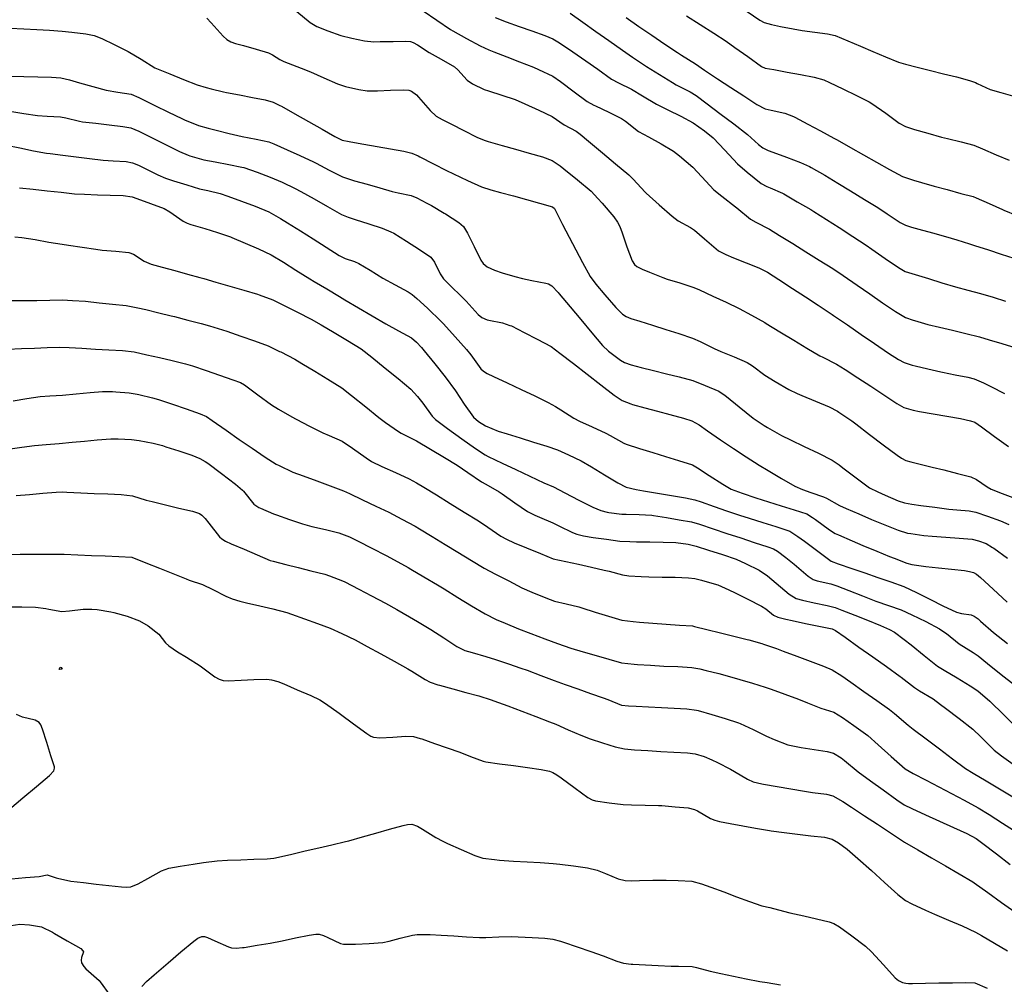
# Model space of a CAD drawing. Units: inches. Extents: x 456167 to 474158, y 5395722 to 5421514.
# Drawn here: x 460599 to 461159, y 5403526 to 5404076 of the extents above; entities that cross this region are included whole.
import ezdxf

# ---------------------------------------------------------------- set-up
doc = ezdxf.new("R2010")
doc.units = ezdxf.units.IN
doc.header["$MEASUREMENT"] = 0
doc.layers.add('SS_CONTOUR_10M', color=7, linetype='Continuous', true_color=0x23c59e)

msp = doc.modelspace()

# ---------------------------------------------------------------- linework, layer by layer
at = {"layer": 'SS_CONTOUR_10M'}
for points, elevation in [([(460705.311, 5404076.807), (460707.746, 5404074.088), (460714.613, 5404066.419), (460716.613, 5404064.608), (460718.892, 5404063.281), (460721.6, 5404062.318), (460726.026, 5404061.094), (460733.243, 5404059.123), (460740.34, 5404057.043), (460742.714, 5404055.909), (460746.737, 5404053.216), (460749.032, 5404052.107), (460751.548, 5404051.123), (460759.02, 5404048.282), (460764.192, 5404046.069), (460771.871, 5404042.725), (460779.669, 5404039.369), (460784.132, 5404037.86), (460791.835, 5404036.07), (460796.603, 5404035.371), (460802.337, 5404035.387), (460809.861, 5404035.63), (460817.421, 5404035.856), (460820.22, 5404035.68), (460821.829, 5404035.235), (460824.573, 5404033.13), (460825.811, 5404031.759), (460832.36, 5404024.068), (460835.776, 5404020.96), (460839.222, 5404018.959), (460844.519, 5404016.281), (460851.65, 5404012.689), (460859.046, 5404008.976), (460863.145, 5404007.208), (460865.416, 5404006.56), (460873.414, 5404004.277), (460881.077, 5404002.088), (460888.74, 5403999.899), (460896.398, 5403997.703), (460901.896, 5403995.682), (460906.483, 5403992.568), (460908.532, 5403990.914), (460916.345, 5403984.571), (460924.078, 5403978.117), (460927.899, 5403974.109), (460930.296, 5403971.348), (460936.994, 5403963.517), (460939.071, 5403960.611), (460940.334, 5403958.033), (460941.655, 5403954.48), (460944.423, 5403946.528), (460947.332, 5403938.586), (460948.711, 5403936.419), (460949.977, 5403935.379), (460953.178, 5403933.773), (460957.311, 5403932.079), (460964.868, 5403929.049), (460967.408, 5403928.161), (460974.621, 5403925.901), (460982.521, 5403923.291), (460985.656, 5403921.929), (460993.329, 5403918.412), (461000.922, 5403914.925), (461008.351, 5403911.318), (461015.33, 5403907.57), (461023.032, 5403903.321), (461023.772, 5403902.884), (461031.547, 5403898.171), (461039.376, 5403893.4), (461046.887, 5403888.836), (461054.246, 5403884.489), (461055.921, 5403883.567), (461063.787, 5403879.633), (461068.634, 5403876.561), (461075.931, 5403871.828), (461083.267, 5403867.066), (461090.627, 5403862.229), (461098.027, 5403857.351), (461102.049, 5403855.001), (461107.305, 5403853.451), (461110.952, 5403852.775), (461118.804, 5403851.406), (461126.654, 5403850.041), (461134.376, 5403848.65), (461140.038, 5403847.437), (461142.51, 5403846.589), (461146.25, 5403843.928), (461153.768, 5403838.475), (461161.602, 5403832.86)], 130), ([(460756.575, 5404080.576), (460764.005, 5404074.254), (460767.793, 5404071.912), (460774.097, 5404069.49), (460781.51, 5404066.86), (460787.722, 5404065.276), (460794.938, 5404063.753), (460800.405, 5404063.325), (460803.991, 5404063.362), (460811.259, 5404063.481), (460818.53, 5404063.563), (460821.154, 5404063.342), (460822.745, 5404062.896), (460825.186, 5404061.599), (460831.917, 5404057.186), (460838.717, 5404053.353), (460846.212, 5404048.979), (460848.167, 5404047.293), (460853.536, 5404041.343), (460856.505, 5404039.287), (460863.195, 5404036.161), (460865.642, 5404035.333), (460873.289, 5404032.945), (460880.761, 5404030.437), (460886.34, 5404027.992), (460894.306, 5404024.384), (460901.885, 5404020.792), (460908.73, 5404016.047), (460915.477, 5404012.412), (460917.881, 5404010.712), (460922.639, 5404006.608), (460930.465, 5404000.025), (460937.974, 5403993.728), (460945.574, 5403987.448), (460948.046, 5403985.02), (460954.759, 5403977.6), (460955.384, 5403977.01), (460962.763, 5403970.464), (460970.097, 5403964.033), (460973.545, 5403961.394), (460980.674, 5403957.414), (460982.902, 5403955.908), (460988.533, 5403951.078), (460996.504, 5403944.305), (461000.674, 5403942.104), (461005.091, 5403940.308), (461012.305, 5403937.423), (461019.455, 5403934.538), (461024.486, 5403932.021), (461030.884, 5403927.983), (461038.713, 5403922.83), (461046.024, 5403918.006), (461053.334, 5403913.182), (461061.329, 5403907.891), (461062.044, 5403907.412), (461069.944, 5403902.011), (461077.748, 5403896.649), (461085.432, 5403891.37), (461093.398, 5403886.007), (461098.988, 5403882.368), (461102.197, 5403880.614), (461106.802, 5403879.12), (461108.582, 5403878.692), (461115.826, 5403876.987), (461123.117, 5403875.273), (461124.061, 5403875.055), (461131.352, 5403873.565), (461138.574, 5403872.258), (461142.144, 5403871.334), (461147.389, 5403869.056), (461151.59, 5403866.948), (461159.325, 5403863.057)], 120), ([(460828.345, 5404080.875), (460836.117, 5404075.566), (460843.935, 5404070.347), (460845.358, 5404069.495), (460853.014, 5404065.196), (460860.796, 5404060.953), (460865.895, 5404058.675), (460868.668, 5404057.577), (460876, 5404054.725), (460883.333, 5404051.874), (460891.229, 5404048.75), (460894.165, 5404047.484), (460902.156, 5404043.642), (460906.538, 5404040.589), (460914.372, 5404034.69), (460921.75, 5404029.318), (460925.664, 5404027.171), (460926.516, 5404026.753), (460934.09, 5404023.171), (460941.348, 5404019.591), (460943.551, 5404018.141), (460950.995, 5404012.221), (460956.682, 5404009.07), (460963.986, 5404005.09), (460970.926, 5404000.897), (460974.353, 5403998.233), (460981.88, 5403991.858), (460987.015, 5403986.31), (460993.912, 5403978.918), (460998.492, 5403975.285), (461006.287, 5403969.259), (461006.99, 5403968.689), (461014.738, 5403962.21), (461017.846, 5403960.543), (461025.518, 5403956.634), (461031.311, 5403953.04), (461038.816, 5403948.343), (461046.323, 5403943.647), (461053.864, 5403938.964), (461061.648, 5403934.131), (461067.594, 5403930.181), (461075.482, 5403924.73), (461082.74, 5403919.713), (461089.999, 5403914.696), (461097.293, 5403909.66), (461103.033, 5403906.268), (461107.316, 5403904.72), (461108.153, 5403904.462), (461115.684, 5403902.262), (461122.328, 5403900.671), (461129.856, 5403898.956), (461137.425, 5403897.23), (461145.073, 5403895.28), (461150.638, 5403893.61), (461157.82, 5403891.416), (461165.796, 5403888.943)], 110), ([(460869.41, 5404077.075), (460875.677, 5404074.664), (460883.013, 5404072.037), (460890.281, 5404069.497), (460897.591, 5404066.935), (460902.151, 5404065.034), (460906.009, 5404062.695), (460913.582, 5404057.501), (460921.065, 5404052.351), (460927.802, 5404047.606), (460935.601, 5404042), (460939.545, 5404039.949), (460946.979, 5404036.294), (460953.344, 5404032.495), (460961.338, 5404027.791), (460967.804, 5404024.54), (460975.049, 5404020.946), (460982.228, 5404017.153), (460988.63, 5404012.523), (460993.505, 5404008.581), (461000.147, 5404001.519), (461007.342, 5403993.757), (461012.928, 5403988.983), (461020.798, 5403982.659), (461024.033, 5403980.79), (461025.952, 5403980.011), (461033.014, 5403977.025), (461033.778, 5403976.608), (461041.426, 5403972.199), (461049.073, 5403967.692), (461050.781, 5403966.644), (461058.082, 5403962.13), (461065.336, 5403957.517), (461073.121, 5403952.399), (461080.707, 5403947.38), (461083.897, 5403945.205), (461091.523, 5403939.935), (461099.111, 5403934.706), (461102.801, 5403932.537), (461108.545, 5403930.704), (461116.052, 5403928.374), (461123.663, 5403926.07), (461131.509, 5403923.705), (461138.564, 5403921.778), (461145.772, 5403919.872), (461152.901, 5403917.757), (461160.004, 5403915.644)], 100), ([(460912.077, 5404079.554), (460919.346, 5404074.427), (460926.723, 5404069.222), (460934.088, 5404064.025), (460941.925, 5404058.514), (460947.668, 5404054.582), (460955.624, 5404049.199), (460962.888, 5404044.644), (460970.279, 5404040.12), (460972.55, 5404038.841), (460980.498, 5404034.777), (460983.774, 5404032.73), (460990.136, 5404027.981), (460997.34, 5404022.517), (461005.212, 5404016.547), (461013.141, 5404010.501), (461019.431, 5404004.687), (461021.748, 5404002.934), (461024.899, 5404001.392), (461027.516, 5404000.382), (461035.335, 5403997.497), (461043.25, 5403994.563), (461048.428, 5403992.26), (461049.341, 5403991.765), (461057.067, 5403987.307), (461064.597, 5403982.842), (461071.708, 5403978.46), (461079.672, 5403973.543), (461087.251, 5403968.838), (461092.673, 5403965.31), (461100.066, 5403960.417), (461103.027, 5403958.863), (461106.491, 5403957.703), (461110.681, 5403956.569), (461118.38, 5403954.502), (461125.9, 5403952.447), (461132.253, 5403950.502), (461139.519, 5403948.229), (461142.346, 5403947.334), (461150.29, 5403944.753), (461157.54, 5403942.386), (461164.799, 5403940.017)], 90), ([(460943.903, 5404077.038), (460951.204, 5404072.064), (460958.62, 5404067.019), (460966.036, 5404061.975), (460973.247, 5404057.086), (460975.491, 5404055.611), (460983.376, 5404050.725), (460988.663, 5404047.14), (460996.06, 5404042.263), (461003.548, 5404037.33), (461010.95, 5404032.454), (461018.447, 5404027.543), (461023.118, 5404025.163), (461026.555, 5404024.257), (461034.298, 5404022.65), (461039.217, 5404020.714), (461040.057, 5404020.291), (461047.333, 5404016.419), (461054.581, 5404012.542), (461062.258, 5404008.475), (461064.076, 5404007.433), (461071.693, 5404003.139), (461079.138, 5403998.945), (461086.582, 5403994.751), (461094.014, 5403990.564), (461101.396, 5403986.589), (461107.673, 5403984.41), (461112.169, 5403983.142), (461119.429, 5403981.097), (461126.663, 5403979.06), (461134.489, 5403976.91), (461141.604, 5403975.099), (461143.274, 5403974.478), (461150.606, 5403971.109), (461158.172, 5403967.74), (461159.032, 5403967.392), (461166.512, 5403964.436)], 80), ([(460978.363, 5404078.003), (460986.183, 5404073.15), (460993.99, 5404068.235), (461000.912, 5404063.676), (461005.955, 5404060.092), (461013.238, 5404054.89), (461021.079, 5404049.292), (461023.196, 5404048.337), (461028.01, 5404047.423), (461035.638, 5404046.007), (461043.269, 5404044.591), (461050.944, 5404043.158), (461056.519, 5404041.634), (461059.84, 5404040.096), (461067.373, 5404036.392), (461075.042, 5404032.764), (461082.377, 5404029.104), (461083.929, 5404028.146), (461091.776, 5404022.536), (461099.404, 5404017.018), (461103.022, 5404014.96), (461108.216, 5404013.409), (461115.842, 5404011.2), (461123.548, 5404008.978), (461126.973, 5404008.104), (461134.634, 5404006.309), (461141.899, 5404004.47), (461146.898, 5404002.322), (461154.712, 5403998.863), (461162.049, 5403995.77)], 70), ([(461012.846, 5404080.514), (461020.088, 5404075.498), (461022.49, 5404074.208), (461026.653, 5404073.038), (461031.9, 5404071.974), (461039.021, 5404070.567), (461044.289, 5404069.731), (461051.444, 5404068.766), (461058.6, 5404067.773), (461062.964, 5404066.794), (461070.186, 5404063.897), (461077.343, 5404060.823), (461084.508, 5404057.745), (461091.665, 5404054.671), (461099.08, 5404051.593), (461102.992, 5404050.572), (461109.698, 5404048.771), (461117.252, 5404046.874), (461124.668, 5404045.054), (461132.108, 5404043.224), (461139.43, 5404041.232), (461142.864, 5404040.013), (461143.831, 5404039.589), (461151.237, 5404036.177), (461157.254, 5404034.402), (461165.216, 5404032.155)], 60), ([(460593.2, 5404070.965), (460601.143, 5404070.681), (460608.36, 5404070.265), (460615.719, 5404069.821), (460622.944, 5404069.314), (460628.436, 5404068.746), (460636.408, 5404067.86), (460641.031, 5404066.945), (460645.375, 5404065.16), (460652.471, 5404061.699), (460660.43, 5404057.729), (460667.771, 5404053.293), (460675.703, 5404048.502), (460676.532, 5404048.11), (460684.214, 5404044.938), (460691.942, 5404041.852), (460699.683, 5404038.803), (460704.879, 5404037.154), (460707.645, 5404036.455), (460714.776, 5404034.77), (460716.451, 5404034.401), (460723.851, 5404032.976), (460731.176, 5404031.625), (460738.523, 5404030.242), (460742.918, 5404028.941), (460746.895, 5404026.948), (460747.665, 5404026.52), (460755.33, 5404022.209), (460763.085, 5404017.847), (460770.885, 5404013.459), (460778.202, 5404009.365), (460782.364, 5404007.3), (460786.339, 5404006.396), (460787.156, 5404006.248), (460794.559, 5404004.953), (460802.176, 5404003.628), (460809.793, 5404002.304), (460817.397, 5404000.964), (460821.961, 5403999.859), (460825.647, 5403998.295), (460826.547, 5403997.843), (460834.264, 5403993.778), (460841.791, 5403989.907), (460845.771, 5403988.008), (460853.582, 5403984.32), (460861.558, 5403980.68), (460866.895, 5403978.982), (460872.436, 5403977.477), (460879.89, 5403975.458), (460887.318, 5403973.447), (460894.702, 5403971.447), (460902.142, 5403969.37), (460903.185, 5403968.362), (460904.044, 5403966.489), (460907.766, 5403959.3), (460911.554, 5403952.042), (460915.349, 5403944.773), (460919.143, 5403937.504), (460923.478, 5403929.555), (460926.663, 5403925.296), (460931.856, 5403919.204), (460938.139, 5403911.86), (460941.907, 5403908.077), (460944.071, 5403906.786), (460946.655, 5403905.763), (460951.845, 5403904.127), (460959.024, 5403901.882), (460966.482, 5403899.509), (460973.915, 5403897.141), (460981.821, 5403894.537), (460986.147, 5403892.645), (460994.063, 5403888.568), (460997.89, 5403886.951), (461005.53, 5403883.864), (461012.894, 5403880.717), (461015.982, 5403878.761), (461023.029, 5403873.327), (461028.915, 5403869.758), (461036.527, 5403865.319), (461041.436, 5403862.971), (461044.01, 5403861.882), (461051.767, 5403858.633), (461059.571, 5403855.335), (461064.32, 5403852.861), (461065.085, 5403852.384), (461072.455, 5403847.392), (461074.772, 5403845.655), (461082.618, 5403839.681), (461090.389, 5403833.76), (461098.254, 5403827.797), (461100.699, 5403826.135), (461103.129, 5403824.88), (461105.984, 5403823.959), (461110.615, 5403822.888), (461118.219, 5403821.108), (461124.927, 5403819.423), (461132.634, 5403817.481), (461140.198, 5403815.456), (461143.509, 5403813.954), (461149.486, 5403809.778), (461151.751, 5403808.499), (461158.157, 5403805.975), (461165.571, 5403803.232)], 140), ([(460593.243, 5404043.703), (460601.109, 5404043.524), (460608.975, 5404043.345), (460616.879, 5404043.161), (460622.146, 5404042.77), (460626.995, 5404041.636), (460632.666, 5404039.984), (460640.288, 5404037.753), (460647.889, 5404035.644), (460654.583, 5404034.599), (460662.085, 5404033.388), (460666.476, 5404031.597), (460668.132, 5404030.786), (460675.713, 5404027.033), (460683.389, 5404023.232), (460690.961, 5404019.531), (460692.601, 5404018.795), (460700.568, 5404015.61), (460705.958, 5404014.021), (460710.531, 5404012.918), (460717.996, 5404011.133), (460725.454, 5404009.36), (460733.358, 5404007.768), (460740.631, 5404006.312), (460743.401, 5404005.229), (460750.946, 5404001.819), (460758.15, 5403998.545), (460766.068, 5403994.913), (460767.479, 5403994.228), (460774.961, 5403990.163), (460782.427, 5403986.272), (460789.333, 5403984.126), (460796.504, 5403982.111), (460803.7, 5403980.088), (460810.848, 5403978.092), (460814.253, 5403977.247), (460821.566, 5403975.734), (460824.797, 5403974.385), (460830.591, 5403971.382), (460833.153, 5403970.008), (460840.347, 5403965.695), (460841.079, 5403965.223), (460848.707, 5403960.266), (460851.398, 5403957.997), (460853.686, 5403954.367), (460857.368, 5403946.663), (460861.17, 5403938.903), (460862.579, 5403936.913), (460864.77, 5403935.179), (460868.994, 5403933.21), (460873.426, 5403931.765), (460880.592, 5403929.534), (460885.017, 5403928.399), (460890.364, 5403927.402), (460898.237, 5403925.893), (460899.857, 5403925.377), (460901.627, 5403924.362), (460905.32, 5403920.515), (460905.937, 5403919.783), (460912.051, 5403912.419), (460918.169, 5403905.044), (460924.358, 5403897.584), (460930.567, 5403890.247), (460933.979, 5403887.019), (460940.762, 5403881.882), (460943.111, 5403880.603), (460946.842, 5403879.369), (460952.513, 5403877.855), (460959.622, 5403876.044), (460966.863, 5403874.223), (460974.104, 5403872.402), (460981.883, 5403870.326), (460989.041, 5403867.607), (460996.793, 5403864.304), (461000.358, 5403861.893), (461001.055, 5403861.341), (461008.41, 5403855.33), (461016.325, 5403848.922), (461022.553, 5403844.699), (461024.534, 5403843.523), (461032.341, 5403839.11), (461037.518, 5403836.576), (461045.412, 5403832.782), (461053.405, 5403828.941), (461061.273, 5403825.014), (461065.191, 5403822.398), (461067.426, 5403820.704), (461074.871, 5403814.991), (461082.519, 5403809.338), (461087.302, 5403806.876), (461091.38, 5403805.099), (461098.882, 5403801.929), (461102.398, 5403800.749), (461106.636, 5403799.948), (461111.829, 5403799.241), (461119.761, 5403798.181), (461127.653, 5403797.141), (461132.197, 5403796.662), (461139.24, 5403796.117), (461143.062, 5403795.448), (461149.627, 5403793.205), (461157.081, 5403790.443), (461161.861, 5403788.402)], 150), ([(460593.073, 5404023.831), (460600.992, 5404022.524), (460608.813, 5404021.318), (460614.284, 5404020.968), (460621.973, 5404020.596), (460625.016, 5404019.946), (460632.783, 5404017.991), (460634.516, 5404017.737), (460642.064, 5404016.836), (460649.724, 5404015.954), (460657.369, 5404015.055), (460661.933, 5404014.203), (460666.446, 5404012.406), (460674.042, 5404008.647), (460681.76, 5404004.767), (460689.595, 5404000.838), (460694.574, 5403998.692), (460695.59, 5403998.343), (460703.445, 5403996.082), (460709.995, 5403994.843), (460717.785, 5403993.448), (460725.229, 5403991.958), (460726.259, 5403991.677), (460733.89, 5403989.03), (460741.357, 5403986.266), (460748.16, 5403983.299), (460755.572, 5403979.747), (460758.733, 5403978.021), (460766.301, 5403973.808), (460773.944, 5403969.537), (460781.849, 5403964.822), (460785.675, 5403963.358), (460789.788, 5403962.03), (460797.409, 5403959.599), (460805.05, 5403957.145), (460810.05, 5403955.124), (460811.695, 5403954.227), (460818.971, 5403949.729), (460826.372, 5403945.014), (460832.69, 5403940.557), (460834.857, 5403937.728), (460838.14, 5403931.206), (460840.011, 5403928.277), (460843.213, 5403924.976), (460851.047, 5403917.501), (460852.932, 5403915.506), (460859.731, 5403908.048), (460861.909, 5403906.184), (460864.934, 5403904.915), (460865.783, 5403904.699), (460873.638, 5403903.133), (460877.802, 5403901.79), (460878.645, 5403901.418), (460885.991, 5403897.703), (460893.317, 5403893.91), (460901.287, 5403889.728), (460906.314, 5403885.914), (460914.003, 5403879.981), (460921.733, 5403874.018), (460929.555, 5403867.984), (460937.234, 5403862.061), (460941.687, 5403858.994), (460946.69, 5403857.044), (460947.589, 5403856.786), (460954.691, 5403854.872), (460961.797, 5403852.964), (460968.903, 5403851.055), (460976.619, 5403848.969), (460981.439, 5403847.399), (460985.508, 5403845.052), (460990.37, 5403841.728), (460997.786, 5403836.627), (461005.106, 5403831.628), (461012.398, 5403826.881), (461019.809, 5403822.106), (461024.754, 5403819.071), (461032.364, 5403814.615), (461040.041, 5403810.21), (461044.399, 5403808.228), (461049.157, 5403806.646), (461056.387, 5403804.215), (461058.06, 5403803.406), (461065.415, 5403799.234), (461069.331, 5403797.524), (461076.547, 5403794.404), (461083.765, 5403791.294), (461091.199, 5403788.194), (461098.823, 5403785.061), (461104.084, 5403783.481), (461106.001, 5403783.152), (461113.564, 5403782.146), (461118.255, 5403781.692), (461125.947, 5403781.148), (461133.634, 5403780.617), (461141.044, 5403779.984), (461144.679, 5403779.09), (461148.894, 5403777.482), (461152.647, 5403775.331), (461153.355, 5403774.842), (461161.116, 5403769.111)], 160), ([(460590.929, 5404004.396), (460598.727, 5404002.827), (460606.524, 5404001.259), (460613.978, 5403999.872), (460616.022, 5403999.604), (460623.341, 5403998.785), (460630.781, 5403997.842), (460638.471, 5403996.857), (460646.168, 5403995.889), (460651.829, 5403995.433), (460659.378, 5403995.091), (460662.93, 5403994.412), (460666.421, 5403992.943), (460669.688, 5403991.309), (460677.313, 5403987.508), (460681.68, 5403985.698), (460686.352, 5403984.148), (460693.834, 5403981.779), (460701.002, 5403979.573), (460705.778, 5403978.491), (460712.857, 5403976.845), (460717.156, 5403975.328), (460724.946, 5403972.495), (460732.854, 5403969.605), (460740.492, 5403966.404), (460747.13, 5403962.652), (460751.18, 5403960.124), (460758.534, 5403955.534), (460765.794, 5403950.974), (460773.183, 5403946.226), (460780.534, 5403941.572), (460783.925, 5403939.927), (460789.345, 5403938.088), (460791.875, 5403936.966), (460798.17, 5403933.13), (460805.387, 5403928.677), (460812.474, 5403924.836), (460819.787, 5403920.882), (460822.153, 5403919.351), (460824.856, 5403917.115), (460830.867, 5403911.496), (460838.672, 5403903.968), (460839.917, 5403902.65), (460846.612, 5403895.29), (460853.123, 5403887.954), (460855.581, 5403884.912), (460861.262, 5403877.098), (460862.742, 5403875.673), (460864.929, 5403874.32), (460868.366, 5403872.644), (460876.246, 5403868.976), (460884.195, 5403865.272), (460891.967, 5403861.566), (460899.662, 5403857.826), (460903.704, 5403855.558), (460906.713, 5403853.61), (460914.185, 5403848.847), (460917.347, 5403847.252), (460924.636, 5403843.951), (460932.508, 5403840.34), (460934.824, 5403839.107), (460942.583, 5403834.717), (460944.018, 5403834.152), (460951.54, 5403831.717), (460959.229, 5403829.316), (460966.381, 5403827.129), (460973.864, 5403824.888), (460981.826, 5403822.262), (460984.632, 5403820.697), (460991.301, 5403816.192), (460998.948, 5403811.252), (461003.84, 5403808.551), (461010.066, 5403806.198), (461017.833, 5403803.539), (461024.969, 5403801.274), (461032.271, 5403799.03), (461039.606, 5403796.776), (461046.761, 5403794.374), (461050.158, 5403792.438), (461051.824, 5403791.246), (461059.809, 5403785.317), (461063.062, 5403783.26), (461064.797, 5403782.404), (461072.712, 5403778.971), (461078.795, 5403776.44), (461086.786, 5403773.133), (461093.933, 5403770.18), (461096.535, 5403769.131), (461103.845, 5403766.314), (461106.687, 5403765.494), (461114.534, 5403764.522), (461121.899, 5403763.73), (461129.264, 5403762.937), (461136.623, 5403762.136), (461139.388, 5403761.692), (461141.843, 5403760.945), (461143.471, 5403760.017), (461145.81, 5403758.146), (461152.91, 5403751.517), (461160.853, 5403744.077)], 170), ([(460598.53, 5403980.11), (460606.446, 5403979.265), (460614.344, 5403978.425), (460622.339, 5403977.549), (460629.873, 5403976.702), (460635.646, 5403976.399), (460642.942, 5403976.163), (460650.237, 5403975.926), (460657.569, 5403975.681), (460662.768, 5403974.986), (460665.38, 5403973.983), (460673.109, 5403971.233), (460680.997, 5403968.358), (460684.204, 5403966.444), (460691.812, 5403961.166), (460694.122, 5403959.913), (460696.049, 5403959.202), (460704.045, 5403956.911), (460711.35, 5403954.592), (460718.676, 5403952.151), (460719.455, 5403951.848), (460727.021, 5403948.608), (460734.66, 5403945.275), (460741.927, 5403941.985), (460748.846, 5403937.833), (460755.994, 5403933.263), (460763.86, 5403928.263), (460766.287, 5403926.79), (460773.479, 5403922.494), (460780.692, 5403918.196), (460783.905, 5403916.297), (460791.618, 5403911.779), (460799.377, 5403907.238), (460807.112, 5403902.724), (460814.42, 5403898.687), (460821.706, 5403894.62), (460824.615, 5403892.236), (460827.513, 5403889.127), (460829.076, 5403887.258), (460835.042, 5403879.811), (460840.979, 5403872.37), (460846.74, 5403864.403), (460851.838, 5403856.932), (460857.092, 5403849.574), (460859.892, 5403847.018), (460863.897, 5403844.545), (460871.192, 5403841.473), (460876.198, 5403839.913), (460883.73, 5403837.627), (460891.286, 5403835.335), (460898.829, 5403833.032), (460904.863, 5403830.809), (460911.181, 5403827.988), (460918.4, 5403824.594), (460924.282, 5403821.126), (460931.707, 5403816.579), (460939.193, 5403812.02), (460944.043, 5403809.643), (460949.598, 5403808.258), (460953.955, 5403807.506), (460961.855, 5403806.19), (460969.795, 5403804.866), (460977.753, 5403803.531), (460982.996, 5403802.4), (460986.769, 5403801.211), (460994.009, 5403798.706), (461001.204, 5403796.212), (461008.511, 5403793.722), (461014.001, 5403791.946), (461021.886, 5403789.431), (461029.191, 5403787.173), (461037.153, 5403784.52), (461041.801, 5403781.616), (461045.527, 5403778.842), (461053.126, 5403773.167), (461060.751, 5403767.439), (461064.658, 5403766.023), (461072.478, 5403763.303), (461079.91, 5403760.764), (461087.341, 5403758.225), (461094.773, 5403755.686), (461102.014, 5403753.063), (461109.24, 5403749.642), (461117.227, 5403745.663), (461124.337, 5403742.12), (461132.162, 5403738.393), (461134.902, 5403737.615), (461140.407, 5403736.824), (461142.172, 5403736.203), (461144.353, 5403734.664), (461145.823, 5403733.357), (461153.215, 5403726.818), (461161.045, 5403720.63)], 180), ([(460596.017, 5403952.136), (460599.894, 5403951.857), (460607.481, 5403950.618), (460615.307, 5403949.237), (460622.854, 5403947.949), (460626.554, 5403947.391), (460634.286, 5403946.27), (460642.019, 5403945.153), (460645.727, 5403944.675), (460653.347, 5403944.072), (460660.894, 5403943.295), (460663.454, 5403942.369), (460669.507, 5403938.387), (460673.56, 5403936.625), (460679.778, 5403934.884), (460686.983, 5403932.931), (460694.18, 5403930.981), (460701.298, 5403929.048), (460703.474, 5403928.429), (460710.454, 5403926.417), (460718.421, 5403924.122), (460726.355, 5403921.836), (460734.012, 5403919.553), (460734.963, 5403919.234), (460742.858, 5403916.23), (460748.833, 5403913.285), (460756.78, 5403909.288), (460764.708, 5403905.273), (460770.255, 5403902.155), (460777.676, 5403897.73), (460785.319, 5403893.206), (460793.032, 5403888.496), (460799.1, 5403883.695), (460806.736, 5403877.406), (460814.124, 5403871.462), (460821.437, 5403865.498), (460825.256, 5403861.214), (460828.224, 5403857.475), (460833.541, 5403850.11), (460835.475, 5403848.102), (460842.344, 5403842.976), (460850.335, 5403837.22), (460858.201, 5403831.559), (460863.798, 5403828.002), (460865.395, 5403827.182), (460873.361, 5403823.375), (460881.251, 5403819.63), (460889.141, 5403815.886), (460897.037, 5403812.145), (460902.656, 5403809.8), (460909.114, 5403806.378), (460917.04, 5403802.311), (460924.983, 5403798.244), (460929.485, 5403796.289), (460933.12, 5403795.445), (460934.055, 5403795.293), (460941.434, 5403794.327), (460944.058, 5403794.157), (460951.358, 5403794.014), (460958.642, 5403793.602), (460959.598, 5403793.474), (460966.882, 5403792.293), (460974.126, 5403791.085), (460981.238, 5403789.809), (460985.703, 5403788.52), (460993.461, 5403785.837), (461001.348, 5403783.197), (461009.193, 5403780.683), (461016.943, 5403778.201), (461024.73, 5403775.721), (461027.892, 5403774.497), (461030.164, 5403773.155), (461034.936, 5403769.62), (461039.589, 5403765.801), (461047.563, 5403759.032), (461050.431, 5403757.129), (461052.816, 5403756.254), (461060.535, 5403754.494), (461063.881, 5403753.48), (461070.767, 5403750.808), (461078.543, 5403747.717), (461086.119, 5403744.752), (461093.296, 5403742.249), (461100.538, 5403739.725), (461106.65, 5403736.984), (461114.575, 5403733.042), (461122.299, 5403729.025), (461125.487, 5403726.858), (461126.289, 5403726.242), (461133.584, 5403720.477), (461141.493, 5403715.529), (461144.311, 5403713.488), (461149.814, 5403709.141), (461157.513, 5403703.013), (461165.072, 5403696.997)], 190), ([(460592.904, 5403915.87), (460600.698, 5403915.87), (460608.428, 5403915.897), (460615.798, 5403916.156), (460623.11, 5403916.315), (460628.753, 5403916.015), (460636.234, 5403915.463), (460643.904, 5403914.682), (460651.618, 5403913.87), (460659.333, 5403913.032), (460665.906, 5403911.843), (460670.458, 5403910.746), (460677.865, 5403908.943), (460685.013, 5403907.174), (460686.775, 5403906.731), (460694.508, 5403904.785), (460701.992, 5403902.871), (460706.825, 5403901.517), (460714.175, 5403899.296), (460716.703, 5403898.429), (460724.521, 5403895.658), (460732.355, 5403892.874), (460740.104, 5403890.024), (460746.598, 5403886.984), (460747.353, 5403886.605), (460755.27, 5403882.435), (460759.416, 5403879.977), (460766.702, 5403875.596), (460774.081, 5403871.159), (460782.07, 5403866.19), (460787.684, 5403861.76), (460795.676, 5403855.285), (460803.174, 5403849.356), (460806.988, 5403846.484), (460814.284, 5403841.302), (460815.981, 5403840.351), (460823.858, 5403836.439), (460824.631, 5403835.992), (460832.604, 5403831.243), (460840.499, 5403826.525), (460847.739, 5403822.178), (460853.915, 5403818.035), (460861.598, 5403812.686), (460864.005, 5403811.307), (460871.686, 5403806.956), (460873.368, 5403805.813), (460880.604, 5403800.698), (460887.852, 5403795.767), (460891.988, 5403793.673), (460894.579, 5403792.565), (460902.21, 5403789.304), (460905.63, 5403787.64), (460913.356, 5403783.781), (460915.861, 5403782.779), (460919.675, 5403781.876), (460925.279, 5403781.048), (460932.829, 5403779.974), (460940.428, 5403778.948), (460946.025, 5403778.611), (460949.806, 5403778.549), (460957.407, 5403778.459), (460965.008, 5403778.369), (460972.178, 5403778.17), (460979.32, 5403777.15), (460983.926, 5403776.035), (460990.782, 5403773.781), (460998.779, 5403771.215), (461006.528, 5403768.598), (461011.857, 5403766.148), (461019.63, 5403762.298), (461024.386, 5403759.142), (461029.439, 5403754.892), (461036.79, 5403748.701), (461040.734, 5403746.312), (461044.411, 5403745.189), (461050.937, 5403743.798), (461058.428, 5403742.213), (461062.974, 5403741.005), (461066.833, 5403739.604), (461074.179, 5403736.69), (461081.478, 5403733.79), (461088.776, 5403730.889), (461093.944, 5403728.646), (461096.68, 5403726.994), (461102.329, 5403722.932), (461106.302, 5403719.76), (461113.71, 5403713.731), (461121.255, 5403707.77), (461124.968, 5403705.414), (461132.406, 5403701.008), (461139.933, 5403696.529), (461144.232, 5403693.574), (461151.14, 5403687.829), (461158.928, 5403679.934), (461166.842, 5403672.17)], 200), ([(460591.847, 5403888.147), (460599.648, 5403888.504), (460607.124, 5403888.842), (460614.258, 5403889.161), (460621.375, 5403889.411), (460626.804, 5403889.214), (460634.134, 5403888.743), (460641.771, 5403888.292), (460649.51, 5403887.848), (460657.292, 5403887.398), (460663.918, 5403886.661), (460671.119, 5403885.073), (460678.298, 5403883.425), (460685.468, 5403881.778), (460693.174, 5403879.935), (460696.99, 5403878.746), (460704.792, 5403876.083), (460712.473, 5403873.421), (460720.104, 5403870.776), (460724.366, 5403869.172), (460726.718, 5403867.959), (460734.347, 5403862.298), (460742.074, 5403856.518), (460746.107, 5403854.036), (460753.655, 5403849.688), (460756.073, 5403848.355), (460763.79, 5403844.361), (460771.382, 5403840.51), (460774.867, 5403838.968), (460782.321, 5403835.89), (460788.228, 5403831.82), (460795.872, 5403826.273), (460798.999, 5403824.322), (460804.953, 5403821.458), (460812.723, 5403817.905), (460820.416, 5403814.354), (460824.653, 5403812.097), (460828.836, 5403809.601), (460835.99, 5403805.204), (460843.865, 5403800.319), (460851.833, 5403795.377), (460859.83, 5403790.397), (460865.161, 5403786.838), (460872.694, 5403781.644), (460875.841, 5403779.917), (460880.262, 5403777.975), (460887.298, 5403775.065), (460895.169, 5403771.809), (460902.479, 5403768.815), (460909.713, 5403767.278), (460916.945, 5403765.68), (460924.22, 5403764.074), (460931.529, 5403762.451), (460934.373, 5403761.765), (460941.892, 5403759.707), (460945.552, 5403759.185), (460952.582, 5403758.723), (460956.94, 5403758.594), (460964.421, 5403758.435), (460971.923, 5403758.278), (460979.423, 5403758.046), (460983.083, 5403757.605), (460986.891, 5403756.702), (460988.767, 5403756.18), (460996.092, 5403753.949), (461002.518, 5403751.135), (461006.046, 5403749.407), (461013.254, 5403745.875), (461021.077, 5403741.92), (461023.479, 5403740.324), (461027.846, 5403736.809), (461030.316, 5403735.551), (461034.828, 5403734.395), (461038.547, 5403733.619), (461046.147, 5403732.035), (461053.739, 5403730.452), (461061.188, 5403728.899), (461063.092, 5403728.061), (461068.605, 5403724.15), (461076.497, 5403718.553), (461084.388, 5403712.956), (461092.166, 5403707.439), (461099.994, 5403701.874), (461100.655, 5403701.396), (461108.175, 5403695.553), (461110.99, 5403693.715), (461118.745, 5403689.01), (461123.039, 5403685.942), (461125.818, 5403683.828), (461133.674, 5403677.833), (461141.328, 5403671.891), (461145.929, 5403667.5), (461153.579, 5403659.871), (461157.725, 5403656.639), (461165.575, 5403650.835)], 210), ([(460594.934, 5403858.829), (460602.693, 5403860.179), (460610.338, 5403861.319), (460615.864, 5403861.657), (460623.008, 5403862.059), (460630.88, 5403862.802), (460638.76, 5403863.579), (460645.883, 5403864.163), (460651.486, 5403864.055), (460653.445, 5403863.95), (460661.087, 5403863.405), (460665.629, 5403862.644), (460666.527, 5403862.45), (460674.365, 5403860.538), (460677.73, 5403859.486), (460685.615, 5403856.827), (460693.507, 5403854.153), (460701.456, 5403851.457), (460705.117, 5403849.823), (460708.312, 5403847.537), (460716.297, 5403841.999), (460723.718, 5403836.864), (460731.053, 5403831.788), (460738.467, 5403826.665), (460744.733, 5403822.797), (460746.481, 5403821.882), (460754.17, 5403818.247), (460760.083, 5403816.014), (460767.822, 5403813.154), (460775.543, 5403810.301), (460783.139, 5403807.487), (460786.453, 5403805.945), (460793.926, 5403802.421), (460801.424, 5403798.885), (460808.884, 5403795.317), (460816.336, 5403791.495), (460823.765, 5403787.454), (460826.28, 5403785.954), (460833.583, 5403781.501), (460840.862, 5403777.058), (460848.106, 5403772.636), (460856.004, 5403767.802), (460863.188, 5403763.494), (460869.629, 5403760.111), (460877.147, 5403756.203), (460884.613, 5403752.378), (460890.256, 5403749.886), (460898.175, 5403746.586), (460903.211, 5403744.785), (460909.751, 5403743.234), (460917.112, 5403741.409), (460918.829, 5403740.893), (460926.372, 5403738.507), (460933.904, 5403736.113), (460941.507, 5403733.888), (460947.958, 5403733.059), (460951.644, 5403732.787), (460959.239, 5403732.233), (460966.834, 5403731.68), (460974.416, 5403731.128), (460981.733, 5403730.594), (460982.957, 5403730.367), (460989.998, 5403728.497), (460997.622, 5403726.608), (461005.248, 5403724.747), (461012.878, 5403722.876), (461013.85, 5403722.631), (461021.324, 5403720.522), (461022.21, 5403720.24), (461029.615, 5403717.656), (461033.442, 5403716.278), (461041.188, 5403713.377), (461048.727, 5403710.505), (461056.266, 5403707.632), (461061.323, 5403705.51), (461066.7, 5403702.208), (461071.883, 5403698.572), (461079.318, 5403693.35), (461086.617, 5403688.219), (461093.857, 5403683.074), (461096.766, 5403680.752), (461104.512, 5403674.09), (461107.462, 5403671.834), (461114.84, 5403666.238), (461122.306, 5403660.576), (461129.814, 5403654.882), (461137.1, 5403649.459), (461141.522, 5403646.798), (461148.887, 5403642.425), (461156.473, 5403637.824), (461164.068, 5403633.201)], 220), ([(460591.949, 5403831.321), (460599.933, 5403832.45), (460607.186, 5403833.396), (460613.682, 5403833.935), (460621.254, 5403834.505), (460628.519, 5403835.17), (460635.684, 5403835.867), (460642.849, 5403836.563), (460650.634, 5403837.2), (460654.668, 5403837.185), (460662.423, 5403836.74), (460666.679, 5403836.131), (460674.619, 5403834.735), (460680.08, 5403833.268), (460681.958, 5403832.66), (460689.293, 5403830.231), (460696.628, 5403827.801), (460701.257, 5403826.035), (460704.304, 5403824.273), (460705.812, 5403823.219), (460713.682, 5403817.319), (460721.53, 5403811.397), (460725.456, 5403807.968), (460726.063, 5403807.296), (460732.095, 5403799.889), (460734.932, 5403797.979), (460735.754, 5403797.586), (460743.234, 5403794.502), (460744.992, 5403793.857), (460752.338, 5403791.245), (460759.746, 5403788.671), (460764.973, 5403787.228), (460772.754, 5403785.45), (460780.406, 5403783.638), (460786.38, 5403781.34), (460791.476, 5403778.91), (460799.278, 5403774.916), (460807.254, 5403770.771), (460811.931, 5403768.287), (460819.865, 5403763.841), (460821.418, 5403762.956), (460828.876, 5403758.58), (460836.585, 5403754.005), (460840.418, 5403751.665), (460848.229, 5403746.837), (460855.974, 5403742.048), (460863.723, 5403737.446), (460870.044, 5403734.311), (460875.102, 5403732.172), (460882.778, 5403728.992), (460889.711, 5403726.324), (460897.698, 5403723.307), (460904.937, 5403720.635), (460912.471, 5403717.994), (460919.584, 5403715.827), (460926.837, 5403713.704), (460934.09, 5403711.581), (460941.257, 5403709.632), (460948.616, 5403708.776), (460950.404, 5403708.656), (460957.763, 5403708.164), (460965.418, 5403707.752), (460973.351, 5403707.42), (460981.307, 5403706.943), (460985.905, 5403706.121), (460989.587, 5403705.249), (460996.804, 5403703.443), (461001.514, 5403702.128), (461008.728, 5403700.036), (461015.896, 5403697.956), (461023.091, 5403695.764), (461026.572, 5403694.559), (461034.381, 5403691.767), (461042.148, 5403688.936), (461047.22, 5403686.863), (461054.738, 5403683.74), (461062.318, 5403681.441), (461067.136, 5403678.519), (461073.644, 5403673.929), (461081.52, 5403668.201), (461087.548, 5403662.905), (461094.908, 5403656.188), (461102.787, 5403649.13), (461107.44, 5403646.528), (461114.706, 5403642.725), (461121.992, 5403638.914), (461129.242, 5403635.121), (461136.493, 5403631.328), (461144.458, 5403626.953), (461150.59, 5403623.252), (461158.329, 5403618.348), (461164.505, 5403614.273)], 230), ([(460596.599, 5403804.859), (460604.249, 5403805.525), (460611.9, 5403806.192), (460619.551, 5403806.836), (460623.224, 5403806.902), (460625.524, 5403806.803), (460633.509, 5403806.444), (460641.146, 5403806.1), (460648.784, 5403805.756), (460656.417, 5403805.407), (460662.829, 5403804.645), (460670.624, 5403802.254), (460674.076, 5403801.396), (460681.716, 5403799.572), (460689.356, 5403797.749), (460697.026, 5403795.909), (460701.074, 5403794.534), (460702.41, 5403793.688), (460704.303, 5403791.803), (460706.432, 5403789.063), (460712.489, 5403781.345), (460713.807, 5403780.176), (460715.914, 5403778.891), (460719.171, 5403777.386), (460726.539, 5403774.264), (460733.905, 5403771.143), (460741.228, 5403767.928), (460743.032, 5403767.418), (460750.174, 5403765.635), (460757.321, 5403763.848), (460764.475, 5403762.06), (460772.337, 5403760.046), (460775.053, 5403759.2), (460782.512, 5403756.346), (460783.893, 5403755.679), (460791.834, 5403751.516), (460799.085, 5403747.671), (460806.952, 5403743.483), (460813.419, 5403739.887), (460820.664, 5403735.798), (460825.246, 5403733.136), (460832.871, 5403728.564), (460840.114, 5403723.83), (460847.536, 5403718.965), (460852.121, 5403716.654), (460856.347, 5403715.38), (460864.089, 5403713.158), (460869.562, 5403711.398), (460876.919, 5403709.005), (460884.064, 5403706.632), (460887.691, 5403705.317), (460895.415, 5403702.404), (460903.088, 5403699.537), (460909.334, 5403697.304), (460916.505, 5403694.754), (460923.702, 5403692.195), (460930.898, 5403689.621), (460933.532, 5403688.618), (460941.364, 5403685.504), (460945.244, 5403685.024), (460949.608, 5403684.813), (460956.798, 5403684.49), (460964.057, 5403684.164), (460971.316, 5403683.838), (460978.564, 5403683.48), (460984.029, 5403682.696), (460985.024, 5403682.447), (460992.689, 5403680.191), (461000.327, 5403677.89), (461007.94, 5403675.465), (461008.848, 5403675.114), (461016.318, 5403671.559), (461023.914, 5403667.892), (461028.342, 5403665.957), (461036.063, 5403662.915), (461040.83, 5403661.886), (461043.537, 5403661.458), (461050.987, 5403660.298), (461058.454, 5403659.097), (461062.092, 5403658.079), (461066.412, 5403655.528), (461068.391, 5403654.003), (461076.013, 5403647.501), (461083.1, 5403642.367), (461090.293, 5403637.191), (461098.186, 5403631.517), (461102.291, 5403628.807), (461106.631, 5403626.611), (461114.477, 5403623.036), (461122.325, 5403619.465), (461130.272, 5403615.848), (461137.9, 5403612.356), (461143.225, 5403609.571), (461147.086, 5403606.735), (461154.799, 5403600.762), (461162.649, 5403594.676)], 240), ([(460591.43, 5403771.352), (460598.901, 5403771.385), (460606.373, 5403771.419), (460613.846, 5403771.453), (460621.347, 5403771.45), (460624.106, 5403771.391), (460631.842, 5403771.098), (460639.596, 5403770.782), (460647.35, 5403770.467), (460655.089, 5403770.152), (460662.471, 5403769.685), (460670.456, 5403766.608), (460678.245, 5403763.553), (460685.954, 5403760.449), (460693.446, 5403757.344), (460695.189, 5403756.716), (460702.828, 5403754.188), (460708.67, 5403751.309), (460716.033, 5403747.48), (460719.577, 5403745.94), (460724.103, 5403744.646), (460727.826, 5403743.766), (460735.468, 5403741.988), (460742.877, 5403740.243), (460750.829, 5403738.207), (460753.495, 5403737.353), (460760.8, 5403734.726), (460768.212, 5403732.031), (460775.523, 5403729.331), (460782.089, 5403726.352), (460789.702, 5403722.734), (460796.554, 5403718.965), (460804.221, 5403714.739), (460811.888, 5403710.513), (460819.619, 5403706.237), (460822.03, 5403704.841), (460829.545, 5403700.029), (460832.339, 5403698.579), (460836.71, 5403697.118), (460837.661, 5403696.849), (460845.225, 5403694.794), (460852.796, 5403692.741), (460860.176, 5403690.724), (460867.214, 5403688.507), (460868.714, 5403687.965), (460876.532, 5403685.048), (460884.522, 5403682.052), (460892.511, 5403679.056), (460900.429, 5403676.059), (460903.876, 5403674.651), (460911.003, 5403671.511), (460918.116, 5403668.376), (460923.407, 5403666.372), (460930.533, 5403664.088), (460937.698, 5403661.836), (460943.13, 5403660.533), (460948.815, 5403660.018), (460956.314, 5403659.59), (460963.814, 5403659.163), (460971.056, 5403658.757), (460978.856, 5403658.376), (460983.317, 5403657.769), (460988.419, 5403656.262), (460992.798, 5403654.378), (460995.995, 5403652.776), (461003.411, 5403648.986), (461005.726, 5403647.67), (461012.983, 5403643.338), (461016.392, 5403641.849), (461021.263, 5403640.724), (461022.193, 5403640.555), (461029.924, 5403639.21), (461037.689, 5403637.873), (461045.473, 5403636.537), (461050.154, 5403635.804), (461058.145, 5403634.784), (461061.729, 5403633.859), (461067.441, 5403630.608), (461072.344, 5403627.38), (461079.734, 5403622.514), (461087.101, 5403617.664), (461094.431, 5403612.837), (461102.389, 5403607.416), (461110.142, 5403603.059), (461117.892, 5403598.556), (461125.734, 5403594), (461133.62, 5403589.417), (461141.372, 5403584.83), (461142.071, 5403584.383), (461149.896, 5403578.816), (461157.653, 5403573.156), (461165.321, 5403567.687)], 250), ([(460593.312, 5403741.553), (460599.838, 5403741.426), (460607.606, 5403741.239), (460613.527, 5403740.501), (460615.318, 5403740.202), (460622.713, 5403738.879), (460627.06, 5403739.238), (460634.761, 5403740.108), (460639.809, 5403740.212), (460642.765, 5403739.891), (460650.606, 5403738.668), (460652.248, 5403738.286), (460659.888, 5403736.132), (460666.816, 5403733.452), (460671.843, 5403730.579), (460677.927, 5403725.851), (460681.728, 5403720.972), (460683.659, 5403719.214), (460688.486, 5403715.894), (460693.663, 5403712.717), (460701.519, 5403707.877), (460702.298, 5403707.339), (460709.714, 5403701.638), (460712.193, 5403700.187), (460714.63, 5403699.552), (460717.362, 5403699.422), (460724.72, 5403699.712), (460732.096, 5403700.039), (460739.453, 5403700.243), (460742.125, 5403699.983), (460745.623, 5403698.949), (460749.061, 5403697.536), (460756.731, 5403694.235), (460764.437, 5403690.914), (460769.543, 5403688.452), (460772.763, 5403686.428), (460780.655, 5403680.859), (460781.421, 5403680.306), (460788.83, 5403674.808), (460796.256, 5403669.288), (460798.631, 5403667.854), (460800.201, 5403667.221), (460803.704, 5403666.828), (460811.08, 5403667.292), (460818.465, 5403667.8), (460822.947, 5403667.562), (460826.751, 5403666.523), (460827.66, 5403666.214), (460834.856, 5403663.693), (460842.052, 5403661.17), (460849.283, 5403658.633), (460855.44, 5403656.328), (460862.645, 5403653.551), (460864.099, 5403653.244), (460871.846, 5403652.121), (460879.793, 5403651.051), (460887.739, 5403649.981), (460895.529, 5403648.909), (460900.296, 5403647.969), (460902.322, 5403647.19), (460904.604, 5403645.811), (460907.028, 5403644.075), (460914.927, 5403638.182), (460922.165, 5403632.885), (460924.581, 5403631.54), (460926.478, 5403630.927), (460934.385, 5403629.781), (460942.338, 5403628.897), (460947.08, 5403628.712), (460954.798, 5403628.561), (460962.447, 5403628.352), (460964.3, 5403628.242), (460971.852, 5403627.653), (460979.377, 5403626.957), (460982.878, 5403626.063), (460984.572, 5403625.264), (460991.967, 5403621.005), (460994.462, 5403619.986), (460997.072, 5403619.3), (461003.3, 5403618.099), (461010.49, 5403616.766), (461017.662, 5403615.437), (461025.658, 5403614.016), (461026.588, 5403613.871), (461033.945, 5403612.936), (461041.554, 5403612.039), (461049.209, 5403611.136), (461056.86, 5403610.207), (461061.338, 5403609.096), (461064.898, 5403607.036), (461069.857, 5403603.477), (461075.926, 5403598.124), (461083.586, 5403591.238), (461091.157, 5403584.433), (461098.732, 5403577.645), (461103.085, 5403574.305), (461106.586, 5403572.412), (461114.49, 5403568.672), (461119.628, 5403566.424), (461127.453, 5403563.07), (461135.242, 5403559.731), (461142.876, 5403556.248), (461146.363, 5403554.305), (461153.751, 5403549.976), (461161.134, 5403545.646)], 260), ([(460592.884, 5403626.213), (460600.498, 5403632.621), (460608.176, 5403639.083), (460615.706, 5403645.445), (460618.126, 5403648.132), (460618.563, 5403649.558), (460618.521, 5403650.403), (460616.51, 5403656.712), (460614.149, 5403664.218), (460611.756, 5403671.765), (460610.66, 5403674.331), (460609.802, 5403675.593), (460607.456, 5403676.997), (460600.237, 5403678.645), (460596.918, 5403680.185)], 260), ([(460594.123, 5403586.487), (460601.943, 5403587.237), (460609.702, 5403587.985), (460614.276, 5403588.756), (460619.455, 5403587.095), (460620.257, 5403586.891), (460627.825, 5403585.296), (460634.93, 5403584.436), (460642.189, 5403583.6), (460649.449, 5403582.764), (460656.706, 5403581.939), (460659.478, 5403581.774), (460662.051, 5403581.986), (460666.138, 5403583.629), (460671.596, 5403586.77), (460679.41, 5403591.18), (460683.663, 5403592.641), (460689.994, 5403593.749), (460697.393, 5403594.951), (460703.314, 5403595.784), (460711.1, 5403596.752), (460716.942, 5403597.109), (460724.567, 5403597.448), (460732.038, 5403597.746), (460739.515, 5403597.943), (460743.337, 5403598.35), (460746.068, 5403598.891), (460753.669, 5403600.646), (460761.312, 5403602.432), (460768.955, 5403604.219), (460776.486, 5403605.979), (460784.2, 5403607.821), (460786.014, 5403608.274), (460793.82, 5403610.416), (460801.526, 5403612.615), (460809.233, 5403614.813), (460816.974, 5403617.01), (460819.578, 5403617.586), (460821.934, 5403617.705), (460825.159, 5403616.567), (460828.102, 5403614.789), (460835.604, 5403610.096), (460839.546, 5403607.972), (460842.196, 5403606.76), (460849.999, 5403603.343), (460857.807, 5403599.936), (460862.317, 5403598.337), (460869.037, 5403597.505), (460871.946, 5403597.293), (460879.791, 5403596.721), (460887.598, 5403596.163), (460895.006, 5403595.79), (460902.446, 5403595.378), (460906.186, 5403594.965), (460914.056, 5403593.942), (460921.91, 5403592.879), (460927.575, 5403591.55), (460932.207, 5403589.641), (460939.531, 5403586.516), (460943.332, 5403585.57), (460947.01, 5403585.426), (460951.657, 5403585.525), (460959.257, 5403585.719), (460966.812, 5403585.807), (460973.613, 5403585.658), (460981.434, 5403585.244), (460986.831, 5403583.74), (460992.248, 5403581.774), (460999.576, 5403579.093), (461006.904, 5403576.412), (461014.2, 5403573.744), (461021.304, 5403571.22), (461025.715, 5403570.223), (461033.596, 5403568.102), (461037.194, 5403567.278), (461045.191, 5403565.481), (461052.362, 5403563.87), (461059.545, 5403562.163), (461062.22, 5403561.16), (461065.383, 5403559.276), (461072.556, 5403554.098), (461080.295, 5403548.278), (461083.702, 5403545.004), (461090.433, 5403537.563), (461097.208, 5403530.19), (461099.118, 5403528.627), (461101.317, 5403527.514), (461103.137, 5403527.06), (461104.834, 5403527.007), (461106.98, 5403527.026), (461114.414, 5403527.148), (461122.071, 5403527.28), (461129.728, 5403527.411), (461137.338, 5403527.534), (461142.58, 5403527.304), (461149.568, 5403524.392)], 270), ([(460591.391, 5403559.546), (460598.771, 5403560.82), (460604.35, 5403560.364), (460611.151, 5403559.305), (460617.325, 5403556.118), (460618.464, 5403555.474), (460625.785, 5403551.241), (460633.411, 5403546.807), (460634.651, 5403545.585), (460634.932, 5403544.921), (460633.96, 5403541.77), (460633.742, 5403540.191), (460633.939, 5403538.647), (460635.169, 5403536.705), (460636.435, 5403535.404), (460643.966, 5403528.621), (460644.585, 5403527.922), (460650.091, 5403520.41)], 280), ([(460668.313, 5403525.228), (460670.906, 5403528.008), (460675.165, 5403531.832), (460683.144, 5403538.641), (460690.53, 5403544.941), (460697.78, 5403551.121), (460700.047, 5403552.832), (460702.331, 5403553.797), (460703.909, 5403553.717), (460705.626, 5403553.207), (460709.805, 5403551.322), (460717.542, 5403547.814), (460719.363, 5403547.274), (460721.92, 5403547.049), (460725.631, 5403547.4), (460726.546, 5403547.536), (460733.936, 5403548.697), (460741.264, 5403549.889), (460748.057, 5403551.248), (460755.755, 5403552.891), (460763.452, 5403554.532), (460767.397, 5403555.11), (460769.255, 5403555.043), (460771.682, 5403554.356), (460774.188, 5403553.224), (460781.397, 5403549.83), (460782.987, 5403549.449), (460785.667, 5403549.27), (460789.928, 5403549.436), (460797.749, 5403549.824), (460805.469, 5403550.328), (460809.013, 5403551.029), (460815.28, 5403552.776), (460822.367, 5403554.56), (460825.047, 5403554.795), (460832.416, 5403554.883), (460838.617, 5403554.564), (460845.888, 5403554.06), (460853.163, 5403553.554), (460860.45, 5403553.109), (460864.026, 5403553.09), (460871.464, 5403553.453), (460878.795, 5403553.646), (460882.53, 5403553.5), (460890.512, 5403553.091), (460897.681, 5403552.717), (460902.174, 5403552.229), (460906.582, 5403551.026), (460908.277, 5403550.467), (460916.043, 5403547.878), (460923.884, 5403545.255), (460930.895, 5403542.654), (460938.69, 5403539.585), (460942.384, 5403538.456), (460946.822, 5403537.975), (460947.732, 5403537.927), (460955, 5403537.588), (460962.269, 5403537.25), (460969.572, 5403536.911), (460973.825, 5403536.757), (460981.588, 5403536.692), (460983.986, 5403536.143), (460991.776, 5403533.924), (460997.978, 5403532.61), (461005.129, 5403531.117), (461012.259, 5403529.628), (461020.127, 5403528.012), (461024.236, 5403527.51), (461031.916, 5403526.19)], 280)]:
    msp.add_lwpolyline(points, dxfattribs=dict(at, elevation=elevation))
at = {"layer": 'SS_CONTOUR_10M', "elevation": 270}
msp.add_lwpolyline([(460622.383, 5403706.89), (460622.787, 5403706), (460621.484, 5403705.824), (460621.191, 5403705.99), (460621.652, 5403707.098)], close=True, dxfattribs=at)

doc.saveas('drawing.dxf')
